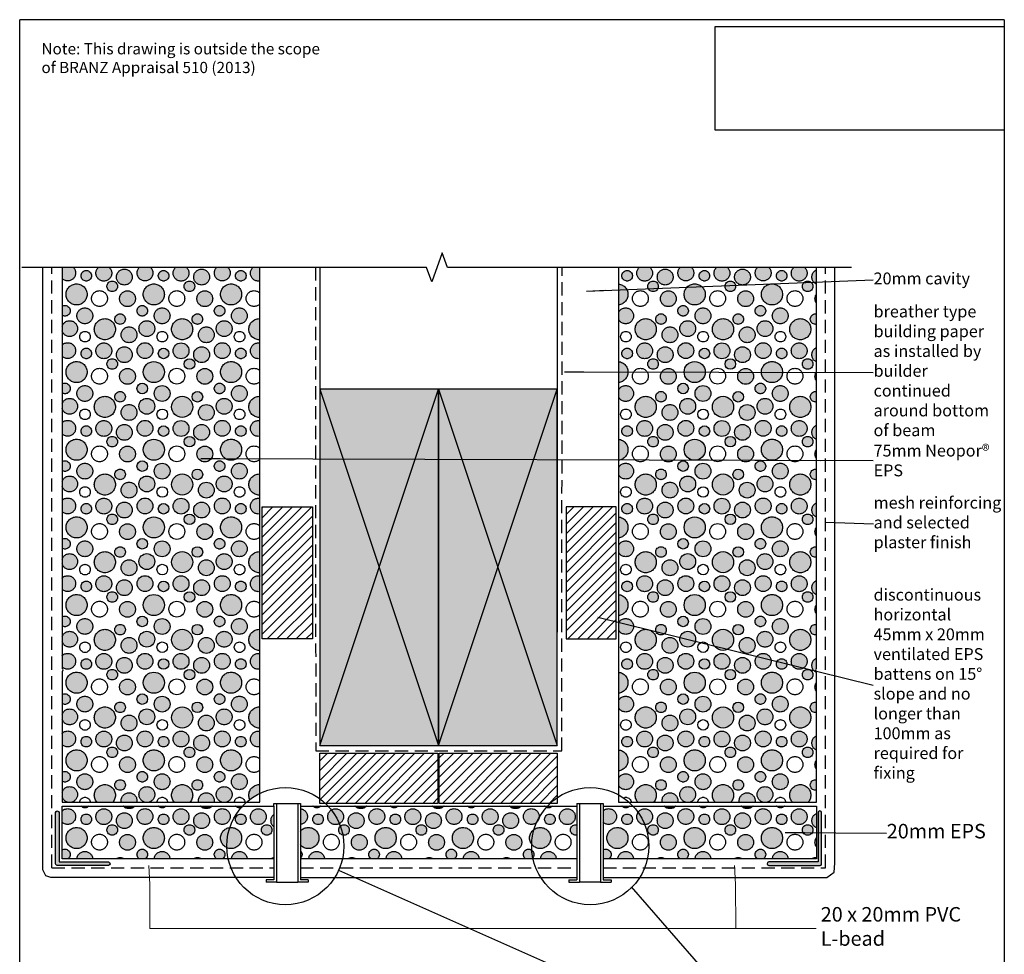
# Model space of a CAD drawing. Extents: x 6 to 380, y -27 to 513.
# Drawn here: x 6 to 380, y 159 to 513 of the extents above; entities that cross this region are included whole.
import ezdxf
from ezdxf.xclip import XClip

# ---------------------------------------------------------------- set-up
doc = ezdxf.new("R2010")
doc.units = 0
doc.header["$LTSCALE"] = 5
doc.header["$MEASUREMENT"] = 0
doc.header["$XCLIPFRAME"] = 0
for name, pattern in [('DASHEDX2', [1.5, 1, -0.5]), ('Hidden', [4.93889, 2.822223, -2.116667]), ('To Be Removed', [2, 0, -2])]:
    doc.linetypes.add(name, pattern=pattern)
for name, color, linetype in [('eps', 254, 'Continuous'), ('Specialized_Fills', 7, 'Continuous'), ('Specialized_Lines', 7, 'Continuous'), ('Specialized_Text', 7, 'Continuous'), ('Viewport', 7, 'Continuous')]:
    doc.layers.add(name, color=color, linetype=linetype)
doc.styles.add('1-2 SPECIALIZED', font='ARIALUNI.TTF', dxfattribs={"height": 4.25})
doc.styles.add('GENERATED_STYLE_1', font='ARIALUNI.TTF')
doc.linetypes.add('PLASTER', pattern='A,2.4e-05,[1,PLASTER.SHX,S=0.2,R=0,X=0,Y=0],-2.379191', length=2.379215)
doc.dimstyles.new('GENERATED_STYLE__4', dxfattribs={"dimtxt": 0.18, "dimasz": 7.296, "dimexe": 0.18, "dimexo": 0.0625, "dimgap": 0.09, "dimtad": 0, "dimtih": 1, "dimtoh": 1, "dimdec": 4, "dimzin": 0, "dimdsep": 46, "dimcen": 0.09, "dimadec": 0, "dimazin": 0, "dimtfac": 1, "dimtdec": 4, "dimtmove": 0, "dimatfit": 3, "dimldrblk": 'ARROWHEAD_5', "dimfxl": 1, "dimtolj": 1, "dimtzin": 0, "dimarcsym": 0})
picture_1 = doc.add_image_def('image1.jpg', size_in_pixel=(2521, 901))
pattern_1 = [(45, (24.987, 0.8056), (-1.838478, 1.838478), [])]

# ---------------------------------------------------------------- blocks, each defined once
blk = doc.blocks.new('ARROWHEAD_5')
at = {"color": 0, "linetype": 'Continuous', "lineweight": 0}
blk.add_line((0, 0), (-1, 0), dxfattribs=at)
blk.add_solid([(-1, 0.2679), (0, 0), (-1, -0.2679), (-1, 0.2679)], dxfattribs=at)
blk = doc.blocks.new('therma')
at = {"layer": 'eps'}
h = blk.add_hatch(color=254, dxfattribs=at)
h.dxf.hatch_style = 1
h.paths.add_polyline_path([(5.15, -2.09, 1), (-0.85, -2.09, 1)])
h.paths.add_polyline_path([(11.18, -3.15, 1), (7.18, -3.15, 1)])
h.paths.add_polyline_path([(1.5, -10.22, 1), (9.5, -10.22, 1)])
h.paths.add_polyline_path([(3.12, -16.43, 1), (-0.88, -16.43, 1)])
h.paths.add_polyline_path([(20.23, -23.4, 1), (12.23, -23.4, 1)])
h.paths.add_polyline_path([(5.87, -23.17, 1), (-0.13, -23.17, 1)])
h.paths.add_polyline_path([(5.63, -18.32, 1), (11.63, -18.32, 1)])
h.paths.add_polyline_path([(18.82, -2.15, 1), (12.82, -2.15, 1)])
h.paths.add_polyline_path([(21.01, -7.16, 1), (17.01, -7.16, 1)])
h.paths.add_polyline_path([(26.61, -3.65, 1), (20.61, -3.65, 1)])
h.paths.add_polyline_path([(21.8, -11.85, 1), (27.8, -11.85, 1)])
h.paths.add_polyline_path([(24.01, -19.56, 1), (20.01, -19.56, 1)])
h.paths.add_polyline_path([(22.4, -25.51, 1), (28.4, -25.51, 1)])
at = {"layer": 'eps', "color": 254}
for centre, radius in [((2.15, -2.09), 3), ((15.82, -2.15), 3), ((9.18, -3.15), 2), ((23.61, -3.65), 3), ((5.5, -10.22), 4), ((19.01, -7.16), 2), ((14.2, -11.79), 3), ((24.8, -11.85), 3), ((1.12, -16.43), 2), ((8.63, -18.32), 3), ((22.01, -19.56), 2), ((2.87, -23.17), 3), ((16.23, -23.4), 4), ((8.7, -26.21), 2), ((25.4, -25.51), 3)]:
    blk.add_circle(centre, radius, dxfattribs=at)

msp = doc.modelspace()

# ---------------------------------------------------------------- hatches: boundary and pattern name
at = {"layer": 'Specialized_Fills', "linetype": 'Continuous', "lineweight": 13, "true_color": 0xdfdfdf}
for points in [[(120.11, 237.81), (165.11, 237.81), (165.11, 372.81), (120.11, 372.81)], [(165.11, 237.81), (210.11, 237.81), (210.11, 372.81), (165.11, 372.81)]]:
    msp.add_hatch(color=254, dxfattribs=at).paths.add_polyline_path(points)
at = {"layer": 'Specialized_Fills', "linetype": 'Continuous'}
h = msp.add_hatch(dxfattribs=at)
h.set_pattern_fill('LINES___ANGLED', color=256, style=0, pattern_type=2)
h.set_pattern_definition(pattern_1)
h.paths.add_polyline_path([(98.28, 328.21), (117.28, 328.21), (117.28, 278.21), (98.28, 278.21)])
h = msp.add_hatch(dxfattribs=at)
h.set_pattern_fill('LINES___ANGLED', color=256, style=0, pattern_type=2)
h.set_pattern_definition(pattern_1)
h.paths.add_polyline_path([(232.47, 328.21), (213.47, 328.21), (213.47, 278.21), (232.47, 278.21)])
h = msp.add_hatch(dxfattribs=at)
h.set_pattern_fill('LINES___ANGLED', color=256, style=0, pattern_type=2)
h.set_pattern_definition(pattern_1)
h.paths.add_polyline_path([(120.11, 215.91), (120.11, 234.91), (164.83, 234.91), (164.83, 215.91)])
h = msp.add_hatch(dxfattribs=at)
h.set_pattern_fill('LINES___ANGLED', color=256, style=0, pattern_type=2)
h.set_pattern_definition(pattern_1)
h.paths.add_polyline_path([(165.38, 215.91), (165.38, 234.91), (210.11, 234.91), (210.11, 215.91)])
at = {"layer": 'Specialized_Fills', "linetype": 'Continuous', "lineweight": 20, "true_color": 0xff7800}
h = msp.add_hatch(color=30, dxfattribs=at)
edge = h.paths.add_edge_path()
edge.add_arc((39.97, 193.04), 0.65, -90, 90, ccw=False)
edge.add_line((39.97, 192.39), (20.52, 192.39))
edge.add_arc((20.52, 192.94), 0.55, 180, 270, ccw=False)
edge.add_line((19.97, 192.94), (19.97, 212.39))
edge.add_arc((20.62, 212.39), 0.65, 0, 180, ccw=False)
edge.add_line((21.27, 212.39), (21.27, 193.69))
edge.add_line((21.27, 193.69), (39.97, 193.69))
h = msp.add_hatch(color=30, dxfattribs=at)
edge = h.paths.add_edge_path()
edge.add_arc((290.24, 193.04), 0.65, 90, 270)
edge.add_line((290.24, 192.39), (309.69, 192.39))
edge.add_arc((309.69, 192.94), 0.55, 270, 360)
edge.add_line((310.24, 192.94), (310.24, 212.39))
edge.add_arc((309.59, 212.39), 0.65, 0, 180)
edge.add_line((308.94, 212.39), (308.94, 193.69))
edge.add_line((308.94, 193.69), (290.24, 193.69))

# ---------------------------------------------------------------- linework, layer by layer
at = {"linetype": 'Continuous', "flags": 128}
msp.add_lwpolyline([(321.6, 418.93), (168.5, 418.93), (166.5, 424.43), (162.5, 413.44), (160.5, 418.93), (7.22, 418.93)], dxfattribs=at)
at = {"layer": 'Specialized_Fills', "linetype": 'Continuous'}
for p, q in [((22.42, 418.93), (22.42, 266.99)), ((97.42, 418.93), (47.42, 418.93)), ((97.42, 265.89), (97.42, 418.93)), ((283.34, 418.93), (233.34, 418.93)), ((233.34, 418.93), (233.34, 234.01)), ((308.34, 266.99), (308.34, 418.93)), ((22.42, 265.89), (22.42, 216.37)), ((97.42, 216.37), (97.42, 265.89)), ((308.34, 216.37), (308.34, 265.89)), ((233.34, 234.01), (233.34, 216.37)), ((22.42, 216.37), (97.42, 216.37)), ((233.34, 216.37), (308.34, 216.37))]:
    msp.add_line(p, q, dxfattribs=at)
at = {"layer": 'Specialized_Fills', "linetype": 'Continuous', "flags": 128}
for points in [[(120.11, 237.81), (165.11, 237.81), (165.11, 372.81), (120.11, 372.81)], [(165.11, 237.81), (210.11, 237.81), (210.11, 372.81), (165.11, 372.81)], [(98.28, 328.21), (117.28, 328.21), (117.28, 278.21), (98.28, 278.21)], [(232.47, 328.21), (213.47, 328.21), (213.47, 278.21), (232.47, 278.21)], [(120.11, 215.91), (120.11, 234.91), (164.83, 234.91), (164.83, 215.91)], [(165.38, 215.91), (165.38, 234.91), (210.11, 234.91), (210.11, 215.91)]]:
    msp.add_lwpolyline(points, close=True, dxfattribs=at)
for points in [[(39.97, 193.69, -1), (39.97, 192.39), (20.52, 192.39, -0.414214), (19.97, 192.94), (19.97, 212.39, -1), (21.27, 212.39), (21.27, 193.69)], [(290.24, 193.69, 1), (290.24, 192.39), (309.69, 192.39, 0.414214), (310.24, 192.94), (310.24, 212.39, 1), (308.94, 212.39), (308.94, 193.69)]]:
    msp.add_lwpolyline(points, format="xyb", close=True, dxfattribs=at)
at = {"layer": 'Specialized_Fills', "linetype": 'Continuous'}
for centre, start, end in [((22.19, 266.44), 292.5844, 67.4156), ((308.57, 266.44), 112.5844, 247.4156)]:
    msp.add_arc(centre, 0.6, start, end, dxfattribs=at)
at = {"layer": 'Specialized_Lines', "linetype": 'DASHEDX2'}
for p, q in [((18.5, 191.53), (18.5, 418.93)), ((311.76, 191.53), (311.76, 418.93)), ((18.5, 191.53), (102.72, 191.53)), ((112.72, 191.53), (217.49, 191.53)), ((227.49, 191.53), (311.76, 191.53))]:
    msp.add_line(p, q, dxfattribs=at)
at = {"layer": 'Specialized_Lines', "linetype": 'Continuous'}
for p, q in [((120.11, 418.93), (120.11, 280.81)), ((210.11, 418.93), (210.11, 280.81)), ((120.11, 237.81), (165.11, 372.81)), ((120.11, 372.81), (165.11, 237.81)), ((165.11, 237.81), (165.11, 372.81)), ((165.11, 237.81), (210.11, 372.81)), ((165.11, 372.81), (210.11, 237.81)), ((22.42, 194.9), (22.42, 214.9)), ((22.42, 214.9), (102.72, 214.9)), ((102.72, 214.9), (102.72, 215.8)), ((102.72, 215.8), (112.72, 215.8)), ((102.72, 214.9), (102.72, 186.96)), ((103.72, 215.8), (103.72, 186.01)), ((111.72, 215.8), (111.72, 186.01)), ((112.72, 215.8), (112.72, 214.9)), ((112.72, 214.9), (112.72, 186.96)), ((112.72, 214.9), (217.49, 214.9)), ((217.49, 215.8), (227.49, 215.8)), ((217.49, 215.8), (217.49, 186.96)), ((218.49, 215.8), (218.49, 186.01)), ((226.49, 215.8), (226.49, 186.01)), ((227.49, 215.8), (227.49, 186.96)), ((227.49, 214.9), (308.34, 214.9)), ((308.34, 214.9), (308.34, 194.9)), ((102.72, 194.9), (22.42, 194.9)), ((217.49, 194.9), (112.72, 194.9)), ((308.34, 194.9), (227.49, 194.9)), ((127.13, 190.57), (259.85, 131.76)), ((99.72, 186.96), (99.72, 186.01)), ((102.72, 186.96), (99.72, 186.96)), ((115.72, 186.96), (112.72, 186.96)), ((115.72, 186.96), (115.72, 186.01)), ((214.49, 186.96), (214.49, 186.01)), ((214.49, 186.96), (217.49, 186.96)), ((227.49, 186.96), (230.49, 186.96)), ((230.49, 186.96), (230.49, 186.01)), ((103.72, 186.01), (99.72, 186.01)), ((103.72, 186.01), (111.72, 186.01)), ((115.72, 186.01), (111.72, 186.01)), ((214.49, 186.01), (218.49, 186.01)), ((226.49, 186.01), (218.49, 186.01)), ((226.49, 186.01), (230.49, 186.01)), ((273.44, 144.01), (238.18, 184.23))]:
    msp.add_line(p, q, dxfattribs=at)
at = {"layer": 'Specialized_Lines', "linetype": 'To Be Removed'}
for p, q in [((103.72, 187.15), (111.72, 187.15)), ((226.49, 187.15), (218.49, 187.15))]:
    msp.add_line(p, q, dxfattribs=at)
at = {"layer": 'Specialized_Lines', "linetype": 'PLASTER', "ltscale": 3}
for points in [[(15.04, 418.93), (15.04, 190.86), (16.13, 188.55), (18.02, 187.88), (102.72, 187.88)], [(227.49, 187.86), (312.22, 187.86), (315.03, 189.81), (315.22, 193.22), (315.22, 418.93)], [(112.72, 187.86), (217.49, 187.86)]]:
    msp.add_lwpolyline(points, dxfattribs=at)
at = {"layer": 'Specialized_Lines', "linetype": 'DASHEDX2', "flags": 128}
for points in [[(118.51, 418.93), (118.51, 273.92), (118.58, 266.8), (118.58, 235.81)], [(211.84, 235.81), (211.92, 418.94)], [(118.58, 235.81), (211.84, 235.81)]]:
    msp.add_lwpolyline(points, dxfattribs=at)
at = {"layer": 'Specialized_Lines', "linetype": 'Continuous', "flags": 128}
for points in [[(117.28, 278.21), (98.28, 278.21), (98.28, 328.21), (117.28, 328.21)], [(213.47, 278.21), (232.47, 278.21), (232.47, 328.21), (213.47, 328.21)], [(164.83, 234.91), (164.83, 215.91), (120.11, 215.91), (120.11, 234.91)], [(210.11, 234.91), (210.11, 215.91), (165.38, 215.91), (165.38, 234.91)]]:
    msp.add_lwpolyline(points, close=True, dxfattribs=at)
at = {"layer": 'Specialized_Lines', "linetype": 'Continuous'}
for centre in [(107.04, 199.7), (222.58, 199.7)]:
    msp.add_circle(centre, 22.19, dxfattribs=at)
at = {"layer": 'Specialized_Text', "color": 251, "linetype": 'Continuous', "lineweight": 13, "true_color": 0x5f5f5f}
for points in [[(55.66, 185.1), (55.69, 168.49), (308.2, 168.46)], [(277.68, 185.11), (277.7, 168.49)]]:
    msp.add_lwpolyline(points, dxfattribs=at)
at = {"layer": 'Viewport', "color": 7, "true_color": 0xffffff}
for p, q in [((6.36, -27.26), (6.36, 512.79)), ((379.51, 512.79), (6.36, 512.79)), ((379.51, 512.79), (379.51, -27.26))]:
    msp.add_line(p, q, dxfattribs=at)

# ---------------------------------------------------------------- block references
at = {"layer": 'Specialized_Lines', "ltscale": 3}
ref = msp.add_blockref('therma', (22.42, 418.93), dxfattribs=at)
XClip(ref).set_block_clipping_path([(75, 0), (0, 0), (0, -151.9402018871), (0.2687010562, -152.1612161543), (0.3695740262, -152.4941909399), (0.2687010562, -152.8271657255), (0, -153.0481799926), (0, -202.5626864611), (69.9745501319, -202.5626864611), (71.1429153783, -201.6042792962), (72.3737939867, -200.7276040461), (73.6614789805, -199.9367254211), (75, -199.235310335)])
ref = msp.add_blockref('therma', (51.7, 418.93), dxfattribs=at)
XClip(ref).set_block_clipping_path([(45.7179135635, 0), (-29.2820864365, 0), (-29.2820864365, -151.9402018871), (-29.0133853803, -152.1612161543), (-28.9125124103, -152.4941909399), (-29.0133853803, -152.8271657255), (-29.2820864365, -153.0481799926), (-29.2820864365, -202.5626864611), (40.6924636954, -202.5626864611), (41.8608289418, -201.6042792962), (43.0917075502, -200.7276040461), (44.379392544, -199.9367254211), (45.7179135635, -199.235310335)])
ref = msp.add_blockref('therma', (80.98, 418.93), dxfattribs=at)
XClip(ref).set_block_clipping_path([(16.435827127, 0), (-58.564172873, 0), (-58.564172873, -151.9402018871), (-58.2954718168, -152.1612161543), (-58.1945988468, -152.4941909399), (-58.2954718168, -152.8271657255), (-58.564172873, -153.0481799926), (-58.564172873, -202.5626864611), (11.4103772589, -202.5626864611), (12.5787425053, -201.6042792962), (13.8096211137, -200.7276040461), (15.0973061075, -199.9367254211), (16.435827127, -199.235310335)])
ref = msp.add_blockref('therma', (227.39, 418.93), dxfattribs=at)
XClip(ref).set_block_clipping_path([(80.9450345672, 0), (5.9450345672, 0), (5.9450345672, -199.8207465716), (6.9723310844, -200.4267055407), (7.9655904431, -201.0869784031), (8.9219439171, -201.7996581625), (9.8386293714, -202.5626864611), (80.9450345672, -202.5626864611), (80.9450345672, -153.0481799926), (80.6763335109, -152.8271657255), (80.575460541, -152.4941909399), (80.6763335109, -152.1612161543), (80.9450345672, -151.9402018871)])
ref = msp.add_blockref('therma', (256.67, 418.93), dxfattribs=at)
XClip(ref).set_block_clipping_path([(51.6629481307, 0), (-23.3370518693, 0), (-23.3370518693, -199.8207465716), (-22.3097553521, -200.4267055407), (-21.3164959934, -201.0869784031), (-20.3601425194, -201.7996581625), (-19.4434570651, -202.5626864611), (51.6629481307, -202.5626864611), (51.6629481307, -153.0481799926), (51.3942470745, -152.8271657255), (51.2933741045, -152.4941909399), (51.3942470745, -152.1612161543), (51.6629481307, -151.9402018871)])
ref = msp.add_blockref('therma', (285.96, 418.93), dxfattribs=at)
XClip(ref).set_block_clipping_path([(22.3808616942, 0), (-52.6191383058, 0), (-52.6191383058, -199.8207465716), (-51.5918417886, -200.4267055407), (-50.5985824299, -201.0869784031), (-49.6422289559, -201.7996581625), (-48.7255435016, -202.5626864611), (22.3808616942, -202.5626864611), (22.3808616942, -153.0481799926), (22.112160638, -152.8271657255), (22.011287668, -152.4941909399), (22.112160638, -152.1612161543), (22.3808616942, -151.9402018871)])
ref = msp.add_blockref('therma', (22.42, 389.51), dxfattribs=at)
XClip(ref).set_block_clipping_path([(75, 29.4200973711), (0, 29.4200973711), (0, -122.5201045161), (0.2687010562, -122.7411187832), (0.3695740262, -123.0740935688), (0.2687010562, -123.4070683544), (0, -123.6280826216), (0, -173.14258909), (69.9745501319, -173.14258909), (71.1429153783, -172.1841819251), (72.3737939867, -171.307506675), (73.6614789805, -170.51662805), (75, -169.8152129639)])
for p in [(51.7, 389.51), (256.67, 389.51), (51.7, 360.09), (256.67, 360.09), (51.7, 330.67), (256.67, 330.67), (51.7, 301.25), (256.67, 301.25), (51.7, 271.83), (256.67, 271.83)]:
    msp.add_blockref('therma', p, dxfattribs=at)
ref = msp.add_blockref('therma', (80.98, 389.51), dxfattribs=at)
XClip(ref).set_block_clipping_path([(16.435827127, 29.4200973711), (-58.564172873, 29.4200973711), (-58.564172873, -122.5201045161), (-58.2954718168, -122.7411187832), (-58.1945988468, -123.0740935688), (-58.2954718168, -123.4070683544), (-58.564172873, -123.6280826216), (-58.564172873, -173.14258909), (11.4103772589, -173.14258909), (12.5787425053, -172.1841819251), (13.8096211137, -171.307506675), (15.0973061075, -170.51662805), (16.435827127, -169.8152129639)])
ref = msp.add_blockref('therma', (227.39, 389.51), dxfattribs=at)
XClip(ref).set_block_clipping_path([(80.9450345672, 29.4200973711), (5.9450345672, 29.4200973711), (5.9450345672, -170.4006492005), (6.9723310844, -171.0066081696), (7.9655904431, -171.6668810321), (8.9219439171, -172.3795607915), (9.8386293714, -173.14258909), (80.9450345672, -173.14258909), (80.9450345672, -123.6280826216), (80.6763335109, -123.4070683544), (80.575460541, -123.0740935688), (80.6763335109, -122.7411187832), (80.9450345672, -122.5201045161)])
ref = msp.add_blockref('therma', (285.96, 389.51), dxfattribs=at)
XClip(ref).set_block_clipping_path([(22.3808616942, 29.4200973711), (-52.6191383058, 29.4200973711), (-52.6191383058, -170.4006492005), (-51.5918417886, -171.0066081696), (-50.5985824299, -171.6668810321), (-49.6422289559, -172.3795607915), (-48.7255435016, -173.14258909), (22.3808616942, -173.14258909), (22.3808616942, -123.6280826216), (22.112160638, -123.4070683544), (22.011287668, -123.0740935688), (22.112160638, -122.7411187832), (22.3808616942, -122.5201045161)])
ref = msp.add_blockref('therma', (22.42, 360.09), dxfattribs=at)
XClip(ref).set_block_clipping_path([(75, 58.8401947422), (0, 58.8401947422), (0, -93.100007145), (0.2687010562, -93.3210214121), (0.3695740262, -93.6539961977), (0.2687010562, -93.9869709833), (0, -94.2079852505), (0, -143.7224917189), (69.9745501319, -143.7224917189), (71.1429153783, -142.7640845541), (72.3737939867, -141.8874093039), (73.6614789805, -141.0965306789), (75, -140.3951155928)])
ref = msp.add_blockref('therma', (80.98, 360.09), dxfattribs=at)
XClip(ref).set_block_clipping_path([(16.435827127, 58.8401947422), (-58.564172873, 58.8401947422), (-58.564172873, -93.100007145), (-58.2954718168, -93.3210214121), (-58.1945988468, -93.6539961977), (-58.2954718168, -93.9869709833), (-58.564172873, -94.2079852505), (-58.564172873, -143.7224917189), (11.4103772589, -143.7224917189), (12.5787425053, -142.7640845541), (13.8096211137, -141.8874093039), (15.0973061075, -141.0965306789), (16.435827127, -140.3951155928)])
ref = msp.add_blockref('therma', (227.39, 360.09), dxfattribs=at)
XClip(ref).set_block_clipping_path([(80.9450345672, 58.8401947422), (5.9450345672, 58.8401947422), (5.9450345672, -140.9805518295), (6.9723310844, -141.5865107985), (7.9655904431, -142.246783661), (8.9219439171, -142.9594634204), (9.8386293714, -143.7224917189), (80.9450345672, -143.7224917189), (80.9450345672, -94.2079852505), (80.6763335109, -93.9869709833), (80.575460541, -93.6539961977), (80.6763335109, -93.3210214121), (80.9450345672, -93.100007145)])
ref = msp.add_blockref('therma', (285.96, 360.09), dxfattribs=at)
XClip(ref).set_block_clipping_path([(22.3808616942, 58.8401947422), (-52.6191383058, 58.8401947422), (-52.6191383058, -140.9805518294), (-51.5918417886, -141.5865107985), (-50.5985824299, -142.246783661), (-49.6422289559, -142.9594634204), (-48.7255435016, -143.7224917189), (22.3808616942, -143.7224917189), (22.3808616942, -94.2079852505), (22.112160638, -93.9869709833), (22.011287668, -93.6539961977), (22.112160638, -93.3210214121), (22.3808616942, -93.100007145)])
ref = msp.add_blockref('therma', (22.42, 330.67), dxfattribs=at)
XClip(ref).set_block_clipping_path([(75, 88.2602921132), (0, 88.2602921132), (0, -63.6799097739), (0.2687010562, -63.9009240411), (0.3695740262, -64.2338988267), (0.2687010562, -64.5668736123), (0, -64.7878878794), (0, -114.3023943479), (69.9745501319, -114.3023943479), (71.1429153783, -113.343987183), (72.3737939867, -112.4673119328), (73.6614789805, -111.6764333078), (75, -110.9750182217)])
ref = msp.add_blockref('therma', (80.98, 330.67), dxfattribs=at)
XClip(ref).set_block_clipping_path([(16.435827127, 88.2602921132), (-58.564172873, 88.2602921132), (-58.564172873, -63.6799097739), (-58.2954718168, -63.9009240411), (-58.1945988468, -64.2338988267), (-58.2954718168, -64.5668736123), (-58.564172873, -64.7878878794), (-58.564172873, -114.3023943479), (11.4103772589, -114.3023943479), (12.5787425053, -113.343987183), (13.8096211137, -112.4673119328), (15.0973061075, -111.6764333078), (16.435827127, -110.9750182217)])
ref = msp.add_blockref('therma', (227.39, 330.67), dxfattribs=at)
XClip(ref).set_block_clipping_path([(80.9450345672, 88.2602921132), (5.9450345672, 88.2602921132), (5.9450345672, -111.5604544584), (6.9723310844, -112.1664134275), (7.9655904431, -112.8266862899), (8.9219439171, -113.5393660493), (9.8386293714, -114.3023943479), (80.9450345672, -114.3023943479), (80.9450345672, -64.7878878794), (80.6763335109, -64.5668736123), (80.575460541, -64.2338988267), (80.6763335109, -63.9009240411), (80.9450345672, -63.6799097739)])
ref = msp.add_blockref('therma', (285.96, 330.67), dxfattribs=at)
XClip(ref).set_block_clipping_path([(22.3808616942, 88.2602921132), (-52.6191383058, 88.2602921132), (-52.6191383058, -111.5604544584), (-51.5918417886, -112.1664134275), (-50.5985824299, -112.8266862899), (-49.6422289559, -113.5393660493), (-48.7255435016, -114.3023943479), (22.3808616942, -114.3023943479), (22.3808616942, -64.7878878794), (22.112160638, -64.5668736123), (22.011287668, -64.2338988267), (22.112160638, -63.9009240411), (22.3808616942, -63.6799097739)])
ref = msp.add_blockref('therma', (22.42, 301.25), dxfattribs=at)
XClip(ref).set_block_clipping_path([(75, 117.6803894843), (0, 117.6803894843), (0, -34.2598124028), (0.2687010562, -34.48082667), (0.3695740262, -34.8138014556), (0.2687010562, -35.1467762412), (0, -35.3677905083), (0, -84.8822969768), (69.9745501319, -84.8822969768), (71.1429153783, -83.9238898119), (72.3737939867, -83.0472145618), (73.6614789805, -82.2563359368), (75, -81.5549208507)])
ref = msp.add_blockref('therma', (80.98, 301.25), dxfattribs=at)
XClip(ref).set_block_clipping_path([(16.435827127, 117.6803894843), (-58.564172873, 117.6803894843), (-58.564172873, -34.2598124028), (-58.2954718168, -34.48082667), (-58.1945988468, -34.8138014556), (-58.2954718168, -35.1467762412), (-58.564172873, -35.3677905083), (-58.564172873, -84.8822969768), (11.4103772589, -84.8822969768), (12.5787425053, -83.9238898119), (13.8096211137, -83.0472145618), (15.0973061075, -82.2563359368), (16.435827127, -81.5549208507)])
ref = msp.add_blockref('therma', (227.39, 301.25), dxfattribs=at)
XClip(ref).set_block_clipping_path([(80.9450345672, 117.6803894843), (5.9450345672, 117.6803894843), (5.9450345672, -82.1403570873), (6.9723310844, -82.7463160564), (7.9655904431, -83.4065889189), (8.9219439171, -84.1192686782), (9.8386293714, -84.8822969768), (80.9450345672, -84.8822969768), (80.9450345672, -35.3677905083), (80.6763335109, -35.1467762412), (80.575460541, -34.8138014556), (80.6763335109, -34.48082667), (80.9450345672, -34.2598124028)])
ref = msp.add_blockref('therma', (285.96, 301.25), dxfattribs=at)
XClip(ref).set_block_clipping_path([(22.3808616942, 117.6803894843), (-52.6191383058, 117.6803894843), (-52.6191383058, -82.1403570873), (-51.5918417886, -82.7463160564), (-50.5985824299, -83.4065889189), (-49.6422289559, -84.1192686782), (-48.7255435016, -84.8822969768), (22.3808616942, -84.8822969768), (22.3808616942, -35.3677905083), (22.112160638, -35.1467762412), (22.011287668, -34.8138014556), (22.112160638, -34.48082667), (22.3808616942, -34.2598124028)])
ref = msp.add_blockref('therma', (22.42, 271.83), dxfattribs=at)
XClip(ref).set_block_clipping_path([(75, 147.1004868554), (0, 147.1004868554), (0, -4.8397150318), (0.2687010562, -5.0607292989), (0.3695740262, -5.3937040845), (0.2687010562, -5.7266788701), (0, -5.9476931373), (0, -55.4621996057), (69.9745501319, -55.4621996057), (71.1429153783, -54.5037924408), (72.3737939867, -53.6271171907), (73.6614789805, -52.8362385657), (75, -52.1348234796)])
ref = msp.add_blockref('therma', (80.98, 271.83), dxfattribs=at)
XClip(ref).set_block_clipping_path([(16.435827127, 147.1004868554), (-58.564172873, 147.1004868554), (-58.564172873, -4.8397150318), (-58.2954718168, -5.0607292989), (-58.1945988468, -5.3937040845), (-58.2954718168, -5.7266788701), (-58.564172873, -5.9476931373), (-58.564172873, -55.4621996057), (11.4103772589, -55.4621996057), (12.5787425053, -54.5037924408), (13.8096211137, -53.6271171907), (15.0973061075, -52.8362385657), (16.435827127, -52.1348234796)])
ref = msp.add_blockref('therma', (227.39, 271.83), dxfattribs=at)
XClip(ref).set_block_clipping_path([(80.9450345672, 147.1004868554), (5.9450345672, 147.1004868554), (5.9450345672, -52.7202597162), (6.9723310844, -53.3262186853), (7.9655904431, -53.9864915478), (8.9219439171, -54.6991713072), (9.8386293714, -55.4621996057), (80.9450345672, -55.4621996057), (80.9450345672, -5.9476931373), (80.6763335109, -5.7266788701), (80.575460541, -5.3937040845), (80.6763335109, -5.0607292989), (80.9450345672, -4.8397150318)])
ref = msp.add_blockref('therma', (285.96, 271.83), dxfattribs=at)
XClip(ref).set_block_clipping_path([(22.3808616942, 147.1004868554), (-52.6191383058, 147.1004868554), (-52.6191383058, -52.7202597162), (-51.5918417886, -53.3262186853), (-50.5985824299, -53.9864915478), (-49.6422289559, -54.6991713072), (-48.7255435016, -55.4621996057), (22.3808616942, -55.4621996057), (22.3808616942, -5.9476931373), (22.112160638, -5.7266788701), (22.011287668, -5.3937040845), (22.112160638, -5.0607292989), (22.3808616942, -4.8397150318)])
ref = msp.add_blockref('therma', (22.42, 242.41), dxfattribs=at)
XClip(ref).set_block_clipping_path([(75, 176.5205842265), (0, 176.5205842265), (0, 24.5803823393), (0.2687010562, 24.3593680722), (0.3695740262, 24.0263932866), (0.2687010562, 23.693418501), (0, 23.4724042338), (0, -26.0421022347), (69.9745501319, -26.0421022347), (71.1429153783, -25.0836950698), (72.3737939867, -24.2070198196), (73.6614789805, -23.4161411946), (75, -22.7147261085)])
ref = msp.add_blockref('therma', (51.7, 242.41), dxfattribs=at)
XClip(ref).set_block_clipping_path([(45.7179135635, 176.5205842265), (-29.2820864365, 176.5205842265), (-29.2820864365, 24.5803823393), (-29.0133853803, 24.3593680722), (-28.9125124103, 24.0263932866), (-29.0133853803, 23.693418501), (-29.2820864365, 23.4724042338), (-29.2820864365, -26.0421022347), (40.6924636954, -26.0421022347), (41.8608289418, -25.0836950698), (43.0917075502, -24.2070198196), (44.379392544, -23.4161411946), (45.7179135635, -22.7147261085)])
ref = msp.add_blockref('therma', (80.98, 242.41), dxfattribs=at)
XClip(ref).set_block_clipping_path([(16.435827127, 176.5205842265), (-58.564172873, 176.5205842265), (-58.564172873, 24.5803823393), (-58.2954718168, 24.3593680722), (-58.1945988468, 24.0263932866), (-58.2954718168, 23.693418501), (-58.564172873, 23.4724042338), (-58.564172873, -26.0421022347), (11.4103772589, -26.0421022347), (12.5787425053, -25.0836950698), (13.8096211137, -24.2070198196), (15.0973061075, -23.4161411946), (16.435827127, -22.7147261085)])
ref = msp.add_blockref('therma', (227.39, 242.41), dxfattribs=at)
XClip(ref).set_block_clipping_path([(80.9450345672, 176.5205842265), (5.9450345672, 176.5205842265), (5.9450345672, -23.3001623452), (6.9723310844, -23.9061213142), (7.9655904431, -24.5663941767), (8.9219439171, -25.2790739361), (9.8386293714, -26.0421022347), (80.9450345672, -26.0421022347), (80.9450345672, 23.4724042338), (80.6763335109, 23.693418501), (80.575460541, 24.0263932866), (80.6763335109, 24.3593680722), (80.9450345672, 24.5803823393)])
ref = msp.add_blockref('therma', (256.67, 242.41), dxfattribs=at)
XClip(ref).set_block_clipping_path([(51.6629481307, 176.5205842265), (-23.3370518693, 176.5205842265), (-23.3370518693, -23.3001623452), (-22.3097553521, -23.9061213142), (-21.3164959934, -24.5663941767), (-20.3601425194, -25.2790739361), (-19.4434570651, -26.0421022347), (51.6629481307, -26.0421022347), (51.6629481307, 23.4724042338), (51.3942470745, 23.693418501), (51.2933741045, 24.0263932866), (51.3942470745, 24.3593680722), (51.6629481307, 24.5803823393)])
ref = msp.add_blockref('therma', (285.96, 242.41), dxfattribs=at)
XClip(ref).set_block_clipping_path([(22.3808616942, 176.5205842265), (-52.6191383058, 176.5205842265), (-52.6191383058, -23.3001623452), (-51.5918417886, -23.9061213142), (-50.5985824299, -24.5663941767), (-49.6422289559, -25.2790739361), (-48.7255435016, -26.0421022347), (22.3808616942, -26.0421022347), (22.3808616942, 23.4724042338), (22.112160638, 23.693418501), (22.011287668, 24.0263932866), (22.112160638, 24.3593680722), (22.3808616942, 24.5803823393)])
ref = msp.add_blockref('therma', (22.42, 242.41), dxfattribs=at)
XClip(ref).set_block_clipping_path([(68.4546159368, -27.512120549), (0, -27.512120549), (0, -47.512120549), (62.9581551028, -47.512120549), (62.728799923, -46.3245242277), (62.5644864353, -45.126196268), (62.4657027084, -43.9206961243), (62.4327421647, -42.7116045547), (62.8263116496, -38.5505826116), (63.993061044, -34.5371431388), (65.8916082643, -30.8136341749)])
ref = msp.add_blockref('therma', (22.42, 212.99), dxfattribs=at)
XClip(ref).set_block_clipping_path([(68.4546159368, 1.907976822), (0, 1.907976822), (0, -18.092023178), (62.9581551028, -18.092023178), (62.728799923, -16.9044268566), (62.5644864353, -15.7060988969), (62.4657027084, -14.5005987533), (62.4327421647, -13.2915071837), (62.8263116496, -9.1304852405), (63.993061044, -5.1170457677), (65.8916082643, -1.3935368038)])
ref = msp.add_blockref('therma', (51.7, 242.41), dxfattribs=at)
XClip(ref).set_block_clipping_path([(39.1725295003, -27.512120549), (-29.2820864365, -27.512120549), (-29.2820864365, -47.512120549), (33.6760686663, -47.512120549), (33.4467134865, -46.3245242277), (33.2823999988, -45.126196268), (33.1836162719, -43.9206961243), (33.1506557282, -42.7116045547), (33.5442252131, -38.5505826116), (34.7109746075, -34.5371431388), (36.6095218278, -30.8136341749)])
ref = msp.add_blockref('therma', (51.7, 212.99), dxfattribs=at)
XClip(ref).set_block_clipping_path([(39.1725295003, 1.907976822), (-29.2820864365, 1.907976822), (-29.2820864365, -18.092023178), (33.6760686663, -18.092023178), (33.4467134865, -16.9044268566), (33.2823999988, -15.7060988969), (33.1836162719, -14.5005987533), (33.1506557282, -13.2915071837), (33.5442252131, -9.1304852405), (34.7109746075, -5.1170457677), (36.6095218278, -1.3935368038)])
ref = msp.add_blockref('therma', (80.98, 242.41), dxfattribs=at)
XClip(ref).set_block_clipping_path([(9.8904430638, -27.512120549), (-58.564172873, -27.512120549), (-58.564172873, -47.512120549), (4.3939822298, -47.512120549), (4.16462705, -46.3245242277), (4.0003135623, -45.126196268), (3.9015298354, -43.9206961243), (3.8685692917, -42.7116045547), (4.2621387767, -38.5505826116), (5.428888171, -34.5371431388), (7.3274353913, -30.8136341749)])
ref = msp.add_blockref('therma', (80.98, 212.99), dxfattribs=at)
XClip(ref).set_block_clipping_path([(9.8904430638, 1.907976822), (-58.564172873, 1.907976822), (-58.564172873, -18.092023178), (4.3939822298, -18.092023178), (4.16462705, -16.9044268566), (4.0003135623, -15.7060988969), (3.9015298354, -14.5005987533), (3.8685692917, -13.2915071837), (4.2621387767, -9.1304852405), (5.428888171, -5.1170457677), (7.3274353913, -1.3935368038)])
ref = msp.add_blockref('therma', (80.98, 242.41), dxfattribs=at)
XClip(ref).set_block_clipping_path([(21.7428136656, -27.512120549), (9.8904430638, -27.512120549), (7.3274353913, -30.8136341749), (5.428888171, -34.5371431388), (4.2621387767, -38.5505826116), (3.8685692917, -42.7116045547), (3.9015298354, -43.9206961243), (4.0003135623, -45.126196268), (4.16462705, -46.3245242277), (4.3939822298, -47.512120549), (21.7428136656, -47.512120549)])
ref = msp.add_blockref('therma', (80.98, 212.99), dxfattribs=at)
XClip(ref).set_block_clipping_path([(21.7428136656, 1.907976822), (9.8904430638, 1.907976822), (7.3274353913, -1.3935368038), (5.428888171, -5.1170457677), (4.2621387767, -9.1304852405), (3.8685692917, -13.2915071837), (3.9015298354, -14.5005987533), (4.0003135623, -15.7060988969), (4.16462705, -16.9044268566), (4.3939822298, -18.092023178), (21.7428136656, -18.092023178)])
ref = msp.add_blockref('therma', (110.26, 242.41), dxfattribs=at)
XClip(ref).set_block_clipping_path([(12.9506736011, -27.512120549), (2.4607272291, -27.512120549), (2.4607272291, -47.512120549), (18.4471344351, -47.512120549), (18.6764896149, -46.3245242277), (18.8408031026, -45.126196268), (18.9395868295, -43.9206961243), (18.9725473732, -42.7116045547), (18.5789778883, -38.5505826116), (17.4122284939, -34.5371431388), (15.5136812736, -30.8136341749)])
ref = msp.add_blockref('therma', (110.26, 212.99), dxfattribs=at)
XClip(ref).set_block_clipping_path([(12.9506736011, 1.907976822), (2.4607272291, 1.907976822), (2.4607272291, -18.092023178), (18.4471344351, -18.092023178), (18.6764896149, -16.9044268566), (18.8408031026, -15.7060988969), (18.9395868295, -14.5005987533), (18.9725473732, -13.2915071837), (18.5789778883, -9.1304852405), (17.4122284939, -5.1170457677), (15.5136812736, -1.3935368038)])
ref = msp.add_blockref('therma', (110.26, 242.41), dxfattribs=at)
XClip(ref).set_block_clipping_path([(96.1445923386, -27.512120549), (12.9506736011, -27.512120549), (15.5136812736, -30.8136341749), (17.4122284939, -34.5371431388), (18.5789778883, -38.5505826116), (18.9725473732, -42.7116045547), (18.9395868295, -43.9206961243), (18.8408031026, -45.126196268), (18.6764896149, -46.3245242277), (18.4471344351, -47.512120549), (90.6481315046, -47.512120549), (90.4187763248, -46.3245242277), (90.2544628372, -45.126196268), (90.1556791103, -43.9206961243), (90.1227185666, -42.7116045547), (90.5162880515, -38.5505826116), (91.6830374459, -34.5371431388), (93.5815846661, -30.8136341749)])
ref = msp.add_blockref('therma', (110.26, 212.99), dxfattribs=at)
XClip(ref).set_block_clipping_path([(96.1445923386, 1.907976822), (12.9506736011, 1.907976822), (15.5136812736, -1.3935368038), (17.4122284939, -5.1170457677), (18.5789778883, -9.1304852405), (18.9725473732, -13.2915071837), (18.9395868295, -14.5005987533), (18.8408031026, -15.7060988969), (18.6764896149, -16.9044268566), (18.4471344351, -18.092023178), (90.6481315046, -18.092023178), (90.4187763248, -16.9044268566), (90.2544628372, -15.7060988969), (90.1556791103, -14.5005987533), (90.1227185666, -13.2915071837), (90.5162880515, -9.1304852405), (91.6830374459, -5.1170457677), (93.5815846661, -1.3935368038)])
ref = msp.add_blockref('therma', (139.55, 242.41), dxfattribs=at)
XClip(ref).set_block_clipping_path([(66.8625059021, -27.512120549), (-16.3314128354, -27.512120549), (-13.7684051629, -30.8136341749), (-11.8698579426, -34.5371431388), (-10.7031085482, -38.5505826116), (-10.3095390633, -42.7116045547), (-10.342499607, -43.9206961243), (-10.4412833339, -45.126196268), (-10.6055968216, -46.3245242277), (-10.8349520014, -47.512120549), (61.3660450681, -47.512120549), (61.1366898883, -46.3245242277), (60.9723764007, -45.126196268), (60.8735926738, -43.9206961243), (60.8406321301, -42.7116045547), (61.234201615, -38.5505826116), (62.4009510094, -34.5371431388), (64.2994982296, -30.8136341749)])
ref = msp.add_blockref('therma', (139.55, 212.99), dxfattribs=at)
XClip(ref).set_block_clipping_path([(66.8625059021, 1.907976822), (-16.3314128354, 1.907976822), (-13.7684051629, -1.3935368038), (-11.8698579426, -5.1170457677), (-10.7031085482, -9.1304852405), (-10.3095390633, -13.2915071837), (-10.342499607, -14.5005987533), (-10.4412833339, -15.7060988969), (-10.6055968216, -16.9044268566), (-10.8349520014, -18.092023178), (61.3660450681, -18.092023178), (61.1366898883, -16.9044268566), (60.9723764007, -15.7060988969), (60.8735926738, -14.5005987533), (60.8406321301, -13.2915071837), (61.234201615, -9.1304852405), (62.4009510094, -5.1170457677), (64.2994982296, -1.3935368038)])
ref = msp.add_blockref('therma', (168.83, 242.41), dxfattribs=at)
XClip(ref).set_block_clipping_path([(37.5804194656, -27.512120549), (-45.6134992719, -27.512120549), (-43.0504915993, -30.8136341749), (-41.1519443791, -34.5371431388), (-39.9851949847, -38.5505826116), (-39.5916254998, -42.7116045547), (-39.6245860435, -43.9206961243), (-39.7233697704, -45.126196268), (-39.8876832581, -46.3245242277), (-40.1170384379, -47.512120549), (32.0839586316, -47.512120549), (31.8546034518, -46.3245242277), (31.6902899642, -45.126196268), (31.5915062373, -43.9206961243), (31.5585456936, -42.7116045547), (31.9521151785, -38.5505826116), (33.1188645729, -34.5371431388), (35.0174117931, -30.8136341749)])
ref = msp.add_blockref('therma', (168.83, 212.99), dxfattribs=at)
XClip(ref).set_block_clipping_path([(37.5804194656, 1.907976822), (-45.6134992719, 1.907976822), (-43.0504915993, -1.3935368038), (-41.1519443791, -5.1170457677), (-39.9851949847, -9.1304852405), (-39.5916254998, -13.2915071837), (-39.6245860435, -14.5005987533), (-39.7233697704, -15.7060988969), (-39.8876832581, -16.9044268566), (-40.1170384379, -18.092023178), (32.0839586316, -18.092023178), (31.8546034518, -16.9044268566), (31.6902899642, -15.7060988969), (31.5915062373, -14.5005987533), (31.5585456936, -13.2915071837), (31.9521151785, -9.1304852405), (33.1188645729, -5.1170457677), (35.0174117931, -1.3935368038)])
ref = msp.add_blockref('therma', (198.11, 242.41), dxfattribs=at)
XClip(ref).set_block_clipping_path([(8.2983330291, -27.512120549), (-74.8955857084, -27.512120549), (-72.3325780358, -30.8136341749), (-70.4340308156, -34.5371431388), (-69.2672814212, -38.5505826116), (-68.8737119363, -42.7116045547), (-68.90667248, -43.9206961243), (-69.0054562069, -45.126196268), (-69.1697696946, -46.3245242277), (-69.3991248743, -47.512120549), (2.8018721951, -47.512120549), (2.5725170153, -46.3245242277), (2.4082035277, -45.126196268), (2.3094198008, -43.9206961243), (2.2764592571, -42.7116045547), (2.670028742, -38.5505826116), (3.8367781364, -34.5371431388), (5.7353253566, -30.8136341749)])
ref = msp.add_blockref('therma', (198.11, 212.99), dxfattribs=at)
XClip(ref).set_block_clipping_path([(8.2983330291, 1.907976822), (-74.8955857084, 1.907976822), (-72.3325780358, -1.3935368038), (-70.4340308156, -5.1170457677), (-69.2672814212, -9.1304852405), (-68.8737119363, -13.2915071837), (-68.90667248, -14.5005987533), (-69.0054562069, -15.7060988969), (-69.1697696946, -16.9044268566), (-69.3991248743, -18.092023178), (2.8018721951, -18.092023178), (2.5725170153, -16.9044268566), (2.4082035277, -15.7060988969), (2.3094198008, -14.5005987533), (2.2764592571, -13.2915071837), (2.670028742, -9.1304852405), (3.8367781364, -5.1170457677), (5.7353253566, -1.3935368038)])
ref = msp.add_blockref('therma', (198.11, 242.41), dxfattribs=at)
XClip(ref).set_block_clipping_path([(19.3774909435, -27.512120549), (8.2983330291, -27.512120549), (5.7353253566, -30.8136341749), (3.8367781364, -34.5371431388), (2.670028742, -38.5505826116), (2.2764592571, -42.7116045547), (2.3094198008, -43.9206961243), (2.4082035277, -45.126196268), (2.5725170153, -46.3245242277), (2.8018721951, -47.512120549), (19.3774909435, -47.512120549)])
ref = msp.add_blockref('therma', (198.11, 212.99), dxfattribs=at)
XClip(ref).set_block_clipping_path([(19.3774909435, 1.907976822), (8.2983330291, 1.907976822), (5.7353253566, -1.3935368038), (3.8367781364, -5.1170457677), (2.670028742, -9.1304852405), (2.2764592571, -13.2915071837), (2.3094198008, -14.5005987533), (2.4082035277, -15.7060988969), (2.5725170153, -16.9044268566), (2.8018721951, -18.092023178), (19.3774909435, -18.092023178)])
ref = msp.add_blockref('therma', (227.39, 242.41), dxfattribs=at)
XClip(ref).set_block_clipping_path([(11.3585635665, -27.512120549), (0.095404507, -27.512120549), (0.095404507, -47.512120549), (16.8550244005, -47.512120549), (17.0843795803, -46.3245242277), (17.248693068, -45.126196268), (17.3474767948, -43.9206961243), (17.3804373386, -42.7116045547), (16.9868678536, -38.5505826116), (15.8201184592, -34.5371431388), (13.921571239, -30.8136341749)])
ref = msp.add_blockref('therma', (227.39, 212.99), dxfattribs=at)
XClip(ref).set_block_clipping_path([(11.3585635665, 1.907976822), (0.095404507, 1.907976822), (0.095404507, -18.092023178), (16.8550244005, -18.092023178), (17.0843795803, -16.9044268566), (17.248693068, -15.7060988969), (17.3474767948, -14.5005987533), (17.3804373386, -13.2915071837), (16.9868678536, -9.1304852405), (15.8201184592, -5.1170457677), (13.921571239, -1.3935368038)])
ref = msp.add_blockref('therma', (227.39, 242.41), dxfattribs=at)
XClip(ref).set_block_clipping_path([(80.9450345672, -27.512120549), (11.3585635665, -27.512120549), (13.921571239, -30.8136341749), (15.8201184592, -34.5371431388), (16.9868678536, -38.5505826116), (17.3804373386, -42.7116045547), (17.3474767948, -43.9206961243), (17.248693068, -45.126196268), (17.0843795803, -46.3245242277), (16.8550244005, -47.512120549), (80.9450345672, -47.512120549)])
ref = msp.add_blockref('therma', (227.39, 212.99), dxfattribs=at)
XClip(ref).set_block_clipping_path([(80.9450345672, 1.907976822), (11.3585635665, 1.907976822), (13.921571239, -1.3935368038), (15.8201184592, -5.1170457677), (16.9868678536, -9.1304852405), (17.3804373386, -13.2915071837), (17.3474767948, -14.5005987533), (17.248693068, -15.7060988969), (17.0843795803, -16.9044268566), (16.8550244005, -18.092023178), (80.9450345672, -18.092023178)])
ref = msp.add_blockref('therma', (256.67, 242.41), dxfattribs=at)
XClip(ref).set_block_clipping_path([(51.6629481307, -27.512120549), (-17.92352287, -27.512120549), (-15.3605151975, -30.8136341749), (-13.4619679773, -34.5371431388), (-12.2952185829, -38.5505826116), (-11.9016490979, -42.7116045547), (-11.9346096417, -43.9206961243), (-12.0333933685, -45.126196268), (-12.1977068562, -46.3245242277), (-12.427062036, -47.512120549), (51.6629481307, -47.512120549)])
ref = msp.add_blockref('therma', (256.67, 212.99), dxfattribs=at)
XClip(ref).set_block_clipping_path([(51.6629481307, 1.907976822), (-17.92352287, 1.907976822), (-15.3605151975, -1.3935368038), (-13.4619679773, -5.1170457677), (-12.2952185829, -9.1304852405), (-11.9016490979, -13.2915071837), (-11.9346096417, -14.5005987533), (-12.0333933685, -15.7060988969), (-12.1977068562, -16.9044268566), (-12.427062036, -18.092023178), (51.6629481307, -18.092023178)])
ref = msp.add_blockref('therma', (285.96, 242.41), dxfattribs=at)
XClip(ref).set_block_clipping_path([(22.3808616942, -27.512120549), (-47.2056093065, -27.512120549), (-44.642601634, -30.8136341749), (-42.7440544138, -34.5371431388), (-41.5773050194, -38.5505826116), (-41.1837355344, -42.7116045547), (-41.2166960782, -43.9206961243), (-41.315479805, -45.126196268), (-41.4797932927, -46.3245242277), (-41.7091484725, -47.512120549), (22.3808616942, -47.512120549)])
ref = msp.add_blockref('therma', (285.96, 212.99), dxfattribs=at)
XClip(ref).set_block_clipping_path([(22.3808616942, 1.907976822), (-47.2056093065, 1.907976822), (-44.642601634, -1.3935368038), (-42.7440544138, -5.1170457677), (-41.5773050194, -9.1304852405), (-41.1837355344, -13.2915071837), (-41.2166960782, -14.5005987533), (-41.315479805, -15.7060988969), (-41.4797932927, -16.9044268566), (-41.7091484725, -18.092023178), (22.3808616942, -18.092023178)])
at = {"layer": 'Specialized_Text', "color": 251, "linetype": 'Continuous', "lineweight": 13, "true_color": 0x5f5f5f, "rotation": 93.2479306656658}
for p, xscale, yscale, zscale in [((55.25, 192.39), 7.295999999999998, 7.295999999999998, 7.295999999999998), ((277.26, 192.39), 7.295999999999997, 7.295999999999997, 7.295999999999997)]:
    msp.add_blockref('ARROWHEAD_5', p, dxfattribs=dict(at, xscale=xscale, yscale=yscale, zscale=zscale))

# ---------------------------------------------------------------- texts
at = {"layer": 'Specialized_Lines', "color": 30, "linetype": 'Hidden', "true_color": 0xff7800, "insert": (14.62, 503.9), "char_height": 4.25, "attachment_point": 1, "style": '1-2 SPECIALIZED'}
msp.add_mtext_dynamic_manual_height_columns('Note: This drawing is outside the scope of BRANZ Appraisal 510 (2013)', width=107.7956, gutter_width=21.25, heights=[0], dxfattribs=at)
at = {"layer": 'Specialized_Text', "linetype": 'Continuous', "attachment_point": 4, "style": 'GENERATED_STYLE_1'}
for s, insert, char_height, width in [('{20mm cavity}', (329.96, 414.18), 4.5, 93.5456), ('{breather type building paper as installed by builder continued around bottom of beam}', (329.96, 379.18), 4.5, 48.382), ('{\\C30;\\c30975;75mm Neopor® EPS}', (329.96, 345.8), 4.5, 52.3169), ('{mesh reinforcing and selected plaster finish}', (329.98, 321.74), 4.5, 52.7558), ('{discontinuous horizontal 45mm x 20mm ventilated EPS battens on 15° slope and no longer than 100mm as required for fixing}', (329.96, 260.62), 4.5, 48.5756), ('{20mm EPS}', (334.96, 204.67), 5.5, 93.5456), ('20 x 20mm PVC L-bead', (309.94, 168.57), 5.5, 68.4339)]:
    msp.add_mtext(s, dxfattribs=dict(at, insert=insert, char_height=char_height, width=width))

# ---------------------------------------------------------------- referenced raster images: frames only (the image files are external)
at = {"color": 7, "true_color": 0xffffff}
image = msp.add_image(picture_1, insert=(269.88, 470.98), size_in_units=(109.62, 39.18), dxfattribs=at)
image.dxf.flags = 7

# ---------------------------------------------------------------- leaders
at = {"layer": 'Specialized_Text', "color": 251, "linetype": 'Continuous', "lineweight": 13, "true_color": 0x5f5f5f, "annotation_type": 0, "has_hookline": 1, "hookline_direction": 0}
for points, text_width in [([(221.2, 409.98), (329.87, 414.18)], 35.04), ([(212.88, 379.42), (329.87, 379.18)], 47.5), ([(75.04, 346.54), (329.87, 345.8)], 44.16), ([(311.77, 322.48), (329.89, 321.74)], 45.65), ([(225.47, 286.43), (329.87, 260.62)], 47.76), ([(296.5, 204.88), (334.87, 204.67)], 38.22)]:
    msp.add_leader(points, dimstyle='GENERATED_STYLE__4', dxfattribs=dict(at, text_width=text_width))
at = {"layer": 'Specialized_Text', "color": 251, "linetype": 'Continuous', "lineweight": 13, "true_color": 0x5f5f5f}
msp.add_leader([(260.11, 346.03), (309.87, 345.79)], dimstyle='GENERATED_STYLE__4', dxfattribs=at)

doc.saveas('drawing.dxf')
